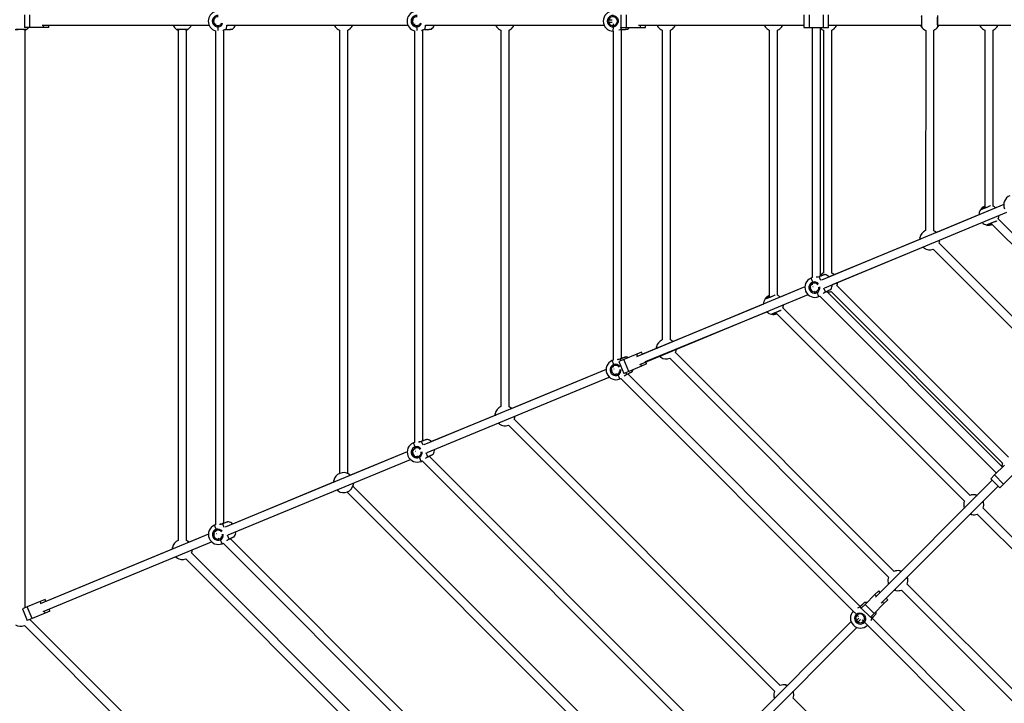
# Model space of a CAD drawing. Units: millimetres. Extents: x 543 to 13361, y 2715 to 13335.
# Drawn here: x 5289 to 7181, y 6714 to 8027 of the extents above; entities that cross this region are included whole.
import ezdxf

# ---------------------------------------------------------------- set-up
doc = ezdxf.new("R2010")
doc.units = ezdxf.units.MM
doc.header["$LTSCALE"] = 300
doc.layers.add('THICK_LINE', color=7, linetype='Continuous', lineweight=25)
doc.styles.add('SLDTEXTSTYLE0', font='TXT', dxfattribs={"width": 0.605})
doc.dimstyles.new('SLDDIMSTYLE0', dxfattribs={"dimtxt": 1200, "dimasz": 1200, "dimexe": 0, "dimexo": 0.0625, "dimgap": 300, "dimtad": 2, "dimdec": 1, "dimrnd": 1e-09, "dimzin": 12, "dimdsep": 46, "dimtxsty": 'SLDTEXTSTYLE0', "dimsah": 1, "dimcen": 0.09, "dimadec": 0, "dimazin": 3, "dimtfac": 1, "dimtofl": 0, "dimtmove": 0, "dimatfit": 3, "dimfxl": 0, "dimfrac": 2, "dimtolj": 1, "dimtzin": 12, "dimarcsym": 0})

# ---------------------------------------------------------------- blocks, each defined once
blk = doc.blocks.new('_D')
at = {"layer": 'THICK_LINE', "color": 7}
for p, q in [((8050.9, 13334.6), (1545.7, 13334.6)), ((2145.7, 2714.6), (2145.7, 13334.6)), ((8050.9, 2714.6), (1545.7, 2714.6))]:
    blk.add_line(p, q, dxfattribs=at)
for points in [[(2145.7, 13334.6), (1961.1, 12134.6), (2330.3, 12134.6)], [(2145.7, 2714.6), (2330.3, 3914.6), (1961.1, 3914.6)]]:
    blk.add_solid(points, dxfattribs=at)
at = {"layer": 'THICK_LINE', "color": 7, "char_height": 1200, "attachment_point": 1, "rotation": 90, "style": 'SLDTEXTSTYLE0'}
for s, insert in [('10620', (593.8, 7025.8)), ('%%c', (598.8, 5265.1))]:
    blk.add_mtext(s, dxfattribs=dict(at, insert=insert))

msp = doc.modelspace()

# ---------------------------------------------------------------- linework, layer by layer
at = {"color": 7, "linetype": 'Continuous', "lineweight": 25}
for p, q in [((5297.86, 8036.87), (5297.86, 8012.37)), ((5308.07, 8012.37), (5308.07, 8036.87)), ((5661.44, 8022.52), (5663.44, 8022.52)), ((5663.44, 8026.72), (5661.5, 8026.72)), ((6043.5, 8022.52), (6045.5, 8022.52)), ((6045.5, 8026.72), (6043.55, 8026.72)), ((6420.55, 8022.52), (6427.55, 8022.52)), ((6427.55, 8026.72), (6420.61, 8026.72)), ((6444.02, 8036.87), (6444.02, 8012.37)), ((6454.23, 8036.87), (6454.23, 8012.37)), ((6795.72, 8036.87), (6795.72, 8012.37)), ((6805.93, 8036.87), (6805.93, 8012.37)), ((6832.71, 8036.87), (6832.71, 8012.37)), ((6842.92, 8012.37), (6842.92, 8036.87)), ((5308.07, 8012.37), (5297.86, 8012.37)), ((5299.1, 6898.97), (5299.1, 8008.56)), ((5334.85, 8012.37), (5308.07, 8012.37)), ((5331.96, 8016.62), (5652.9, 8016.62)), ((5345.06, 8012.37), (5334.85, 8012.37)), ((5345.06, 8012.37), (5345.06, 8016.62)), ((5593.1, 8008.55), (5593.1, 7027.37)), ((5609.1, 7027.37), (5609.1, 8008.56)), ((5665.16, 8019.76), (5665.16, 8017.45)), ((5665.16, 8006.1), (5665.16, 7057.22)), ((5681.16, 7060.37), (5681.16, 8007.28)), ((5686, 8008.43), (5686.01, 8008.41)), ((5686.53, 8016.62), (6034.95, 8016.62)), ((5696.96, 8009.15), (5696.96, 8009.15)), ((5903.1, 8007.11), (5903.1, 7155.78)), ((5919.1, 7155.78), (5919.1, 8007.11)), ((6047.21, 8019.76), (6047.21, 8017.45)), ((6047.21, 8006.1), (6047.21, 7215.47)), ((6063.21, 7218.61), (6063.21, 8007.28)), ((6068.05, 8008.43), (6068.06, 8008.41)), ((6068.58, 8016.62), (6412.01, 8016.62)), ((6079.01, 8009.15), (6079.01, 8009.15)), ((6213.1, 8007.11), (6213.1, 7284.18)), ((6229.1, 7284.19), (6229.1, 8007.11)), ((6426.08, 8016.62), (6429.26, 8016.16)), ((6429.26, 8019.76), (6429.26, 8016.16)), ((6429.26, 8005.37), (6429.26, 7373.71)), ((6444.02, 8012.37), (6454.23, 8012.37)), ((6445.26, 7376.86), (6445.12, 8008.43)), ((6454.23, 8012.37), (6481.01, 8012.37)), ((6456.07, 8009.15), (6456.07, 8009.15)), ((6478.12, 8016.62), (6795.72, 8016.62)), ((6481.01, 8012.37), (6491.22, 8012.37)), ((6491.22, 8012.37), (6491.22, 8016.62)), ((6523.1, 8007.11), (6523.1, 7412.59)), ((6539.1, 7412.59), (6539.1, 8007.11)), ((6729.26, 8007.11), (6729.26, 7494.05)), ((6744.78, 7498.2), (6745.26, 8007.11)), ((6795.72, 8012.37), (6805.93, 8012.37)), ((6805.93, 8012.37), (6832.71, 8012.37)), ((6811.32, 8012.37), (6811.32, 7531.96)), ((6827.32, 7535.11), (6827.32, 8012.37)), ((6832.71, 8012.37), (6842.92, 8012.37)), ((6833.1, 8007.11), (6833.1, 7541)), ((6842.92, 8016.62), (7021.21, 8016.62)), ((6849.1, 7541), (6849.1, 8007.11)), ((7029.75, 8006.9), (7029.26, 7622.24)), ((7045.26, 7622.25), (7045.26, 8007.11)), ((7053.34, 8016.62), (7193.37, 8016.62)), ((7143.1, 8007.11), (7143.1, 7665.48)), ((7159.1, 7669.41), (7159.1, 8007.11)), ((7179.62, 7672.35), (6829.6, 7527.35)), ((7179.62, 7672.35), (7049.05, 7618.27)), ((7179.62, 7672.35), (7164.22, 7665.99)), ((6835.72, 7512.57), (7185.74, 7657.55)), ((7131.87, 7652.59), (7050.36, 7618.82)), ((7407.44, 7406.19), (7169.14, 7645.17)), ((7155.06, 7636.63), (7396.62, 7395.07)), ((7019.59, 7606.08), (6844.22, 7533.42)), ((6850.35, 7518.66), (7025.5, 7591.2)), ((7018.07, 7605.45), (6852.67, 7536.94)), ((7327.44, 7325.88), (7055.31, 7598.01)), ((7044, 7586.7), (7316.12, 7314.57)), ((6811.32, 7531.96), (6809.43, 7531.18)), ((6797.56, 7514.1), (6474.04, 7380.09)), ((6797.56, 7514.1), (6750.38, 7494.57)), ((6797.56, 7514.1), (6750.39, 7494.56)), ((6809.28, 7512.55), (6807.77, 7511.93)), ((6811.32, 7519.8), (6810.68, 7519.52)), ((6811.32, 7519.8), (6810.7, 7519.54)), ((6811.32, 7519.8), (6810.73, 7519.57)), ((6811.32, 7519.8), (6811.32, 7518.21)), ((6813.29, 7514.5), (6812.65, 7514.5)), ((7188.73, 7187.18), (6859.14, 7516.77)), ((6480.17, 7365.3), (6803.68, 7499.3)), ((6809.32, 7508.03), (6810.89, 7508.67)), ((6816.36, 7506.11), (6817.46, 7505.01)), ((6817.46, 7505.01), (6817.46, 7505.01)), ((6824.16, 7495.61), (6826.07, 7496.4)), ((6826.07, 7496.4), (7165.73, 7156.74)), ((7177.05, 7168.05), (6839.61, 7505.49)), ((6847.25, 7509.27), (6847.25, 7509.27)), ((6847.83, 7505.45), (7177.42, 7175.86)), ((6718.04, 7481.17), (6485.46, 7384.82)), ((6718.04, 7481.17), (6542.88, 7408.61)), ((7115.31, 7113.75), (6755.32, 7473.74)), ((6491.35, 7370.6), (6724.16, 7466.37)), ((6741.23, 7465.2), (7103.99, 7102.44)), ((6474.41, 7384.84), (6449.66, 7374.59)), ((6483.84, 7388.74), (6474.41, 7384.84)), ((6485.46, 7384.82), (6483.84, 7388.74)), ((6513.43, 7396.42), (6485.46, 7384.83)), ((6969.03, 6967.78), (6549.14, 7388.36)), ((6429.26, 7373.71), (6427.37, 7372.93)), ((6429.26, 7361.54), (6428.62, 7361.27)), ((6429.26, 7361.54), (6428.66, 7361.31)), ((6429.26, 7361.54), (6429.26, 7359.97)), ((6449.66, 7374.59), (6440.23, 7370.68)), ((6440.23, 7370.68), (6449.61, 7348.04)), ((6459.04, 7351.95), (6449.66, 7374.59)), ((6483.78, 7362.2), (6459.04, 7351.95)), ((6493.21, 7366.11), (6483.78, 7362.2)), ((6493.21, 7366.11), (6491.35, 7370.6)), ((6537.83, 7377.04), (6958.21, 6956.66)), ((6415.5, 7355.84), (6065.48, 7210.86)), ((6071.6, 7196.08), (6421.62, 7341.05)), ((6415.5, 7355.84), (6232.88, 7280.21)), ((6427.22, 7354.31), (6425.71, 7353.68)), ((6427.26, 7349.78), (6428.83, 7350.43)), ((6431.2, 7356.24), (6430.62, 7356.24)), ((6434.3, 7347.86), (6435.4, 7346.76)), ((6435.4, 7346.76), (6435.4, 7346.76)), ((6459.04, 7351.95), (6449.61, 7348.04)), ((6903.99, 6900.6), (6457.55, 7347.24)), ((6465.19, 7351.02), (6465.19, 7351.02)), ((6442.11, 7337.36), (6444.01, 7338.15)), ((6444.01, 7338.15), (6890.63, 6891.54)), ((6203.43, 7268.01), (6080.11, 7216.93)), ((6227.83, 7248.64), (6739.01, 6737.46)), ((6749.83, 6748.58), (6239.15, 7259.95)), ((6047.21, 7215.47), (6045.31, 7214.68)), ((6033.44, 7197.59), (5683.42, 7052.61)), ((6033.44, 7197.59), (5924.2, 7152.35)), ((6045.17, 7196.06), (6043.65, 7195.43)), ((6045.21, 7191.53), (6046.77, 7192.18)), ((6047.21, 7203.29), (6046.56, 7203.02)), ((6047.21, 7203.29), (6046.59, 7203.05)), ((6047.21, 7203.29), (6047.21, 7201.72)), ((6049.12, 7197.98), (6048.6, 7197.98)), ((6052.25, 7189.62), (6053.35, 7188.51)), ((6083.13, 7192.77), (6083.13, 7192.77)), ((5689.55, 7037.83), (6039.57, 7182.81)), ((6053.35, 7188.51), (6053.35, 7188.51)), ((6060.05, 7179.11), (6061.96, 7179.9)), ((6061.96, 7179.9), (6620.99, 6620.87)), ((6633.14, 6631.35), (6075.5, 7188.99)), ((7161.92, 7152.93), (7180.86, 7171.87)), ((7154.7, 7145.71), (7161.92, 7152.93)), ((7161.92, 7152.93), (7179.24, 7135.6)), ((7179.24, 7135.6), (7198.18, 7154.54)), ((5891.91, 7138.97), (5698.05, 7058.68)), ((7157.71, 7142.7), (6933.13, 6918.13)), ((7154.7, 7145.71), (7172.03, 7128.39)), ((7172.03, 7128.39), (7179.24, 7135.6)), ((5917.83, 7120.23), (6519.81, 6518.25)), ((6531.12, 6529.57), (5929.15, 7131.54)), ((6944.44, 6906.81), (7169.02, 7131.39)), ((7128.75, 7077.68), (7491.54, 6714.89)), ((7500.08, 6728.98), (7140.07, 7088.99)), ((5665.16, 7057.22), (5663.26, 7056.43)), ((5651.39, 7039.34), (5327.87, 6905.34)), ((5651.39, 7039.34), (5612.88, 7023.39)), ((5665.16, 7045.04), (5664.51, 7044.78)), ((5665.16, 7045.04), (5664.52, 7044.79)), ((5665.16, 7045.04), (5665.16, 7043.48)), ((5667.02, 7039.73), (5666.58, 7039.73)), ((5334, 6890.56), (5657.51, 7024.56)), ((5663.11, 7037.81), (5661.59, 7037.18)), ((5663.15, 7033.28), (5664.72, 7033.93)), ((5670.19, 7031.37), (5671.29, 7030.27)), ((5671.29, 7030.27), (5671.29, 7030.27)), ((5677.99, 7020.86), (5679.9, 7021.66)), ((5679.9, 7021.66), (6350.84, 6350.72)), ((6362.99, 6361.19), (5693.44, 7030.75)), ((5701.07, 7034.52), (5701.07, 7034.52)), ((5583.43, 7011.2), (5339.29, 6910.07)), ((6312.94, 6309.35), (5619.15, 7003.14)), ((5607.83, 6991.82), (6301.63, 6298.03)), ((6932.17, 6923.18), (6939.39, 6930.4)), ((6942.4, 6927.39), (6939.39, 6930.4)), ((6982.98, 6931.9), (7403.37, 6511.51)), ((7414.68, 6522.82), (6994.29, 6943.21)), ((5328.23, 6910.09), (5303.49, 6899.84)), ((5337.67, 6914), (5328.23, 6910.09)), ((5339.29, 6910.07), (5337.67, 6914)), ((6913.23, 6904.24), (6932.17, 6923.18)), ((6930.56, 6886.92), (6949.5, 6905.86)), ((6949.5, 6905.86), (6956.71, 6913.07)), ((6956.71, 6913.07), (6953.71, 6916.08)), ((5303.49, 6899.84), (5294.06, 6895.94)), ((5294.06, 6895.94), (5303.44, 6873.3)), ((5312.87, 6877.21), (5303.49, 6899.84)), ((5337.61, 6887.46), (5312.87, 6877.21)), ((5347.04, 6891.36), (5337.61, 6887.46)), ((5347.04, 6891.36), (5345.42, 6895.29)), ((6906.01, 6897.02), (6913.23, 6904.24)), ((6906.01, 6897.02), (6923.34, 6879.7)), ((6913.23, 6904.24), (6930.56, 6886.92)), ((6923.34, 6879.7), (6930.56, 6886.92)), ((5312.87, 6877.21), (5303.44, 6873.3)), ((6093.73, 6090.15), (5309.15, 6874.73)), ((6886.38, 6871.38), (6643.54, 6628.54)), ((6898.25, 6883.91), (6896.42, 6881.42)), ((6901.54, 6878.2), (6896.64, 6873.29)), ((6898.25, 6883.91), (6900.81, 6881.36)), ((6899.57, 6870.28), (6904.51, 6875.23)), ((6907.65, 6870.02), (6910.22, 6871.94)), ((6907.68, 6874.49), (6910.22, 6871.94)), ((7373.59, 6431.2), (6926.9, 6877.68)), ((6934.13, 6885.94), (6934.13, 6885.94)), ((5298.33, 6863.61), (6082.43, 6078.82)), ((6654.86, 6617.23), (6897.69, 6860.07)), ((6917.85, 6864.32), (7364.5, 6417.67)), ((7286.27, 6212.82), (6775.09, 6724.01))]:
    msp.add_line(p, q, dxfattribs=at)
at = {"color": 8, "linetype": 'Continuous', "lineweight": 25}
for p, q in [((5334.85, 8012.37), (5334.85, 8016.62)), ((5670.4, 8006.9), (5670.4, 8013.81)), ((5685.9, 8008.68), (5686.53, 8016.62)), ((6052.46, 8006.9), (6052.46, 8013.81)), ((6067.96, 8008.68), (6068.58, 8016.62)), ((6429.26, 8005.37), (6429.51, 8013.81)), ((6445.01, 8008.68), (6444.02, 8012.37)), ((6481.01, 8016.62), (6481.01, 8012.37)), ((6812.66, 7523.38), (6809.43, 7531.18)), ((6828.1, 7526.61), (6825.02, 7534.05)), ((6837.21, 7504.6), (6834.13, 7512.04)), ((6824.16, 7495.61), (6820.93, 7503.41)), ((6476.03, 7380.91), (6474.41, 7384.84)), ((6430.6, 7365.13), (6427.37, 7372.93)), ((6444.37, 7372.39), (6442.96, 7375.8)), ((6483.78, 7362.2), (6482.16, 7366.13)), ((6442.11, 7337.36), (6438.88, 7345.16)), ((6455.16, 7346.35), (6453.75, 7349.76)), ((6048.54, 7206.89), (6045.31, 7214.68)), ((6063.99, 7210.11), (6060.9, 7217.55)), ((6073.1, 7188.1), (6070.02, 7195.55)), ((6060.05, 7179.11), (6056.82, 7186.91)), ((5681.93, 7051.86), (5678.85, 7059.31)), ((5666.49, 7048.64), (5663.26, 7056.43)), ((5677.99, 7020.86), (5674.76, 7028.66)), ((5691.04, 7029.86), (5687.96, 7037.3)), ((5329.86, 6906.16), (5328.23, 6910.09)), ((6932.17, 6923.18), (6935.18, 6920.17)), ((6946.49, 6908.86), (6949.5, 6905.86)), ((5337.61, 6887.46), (5335.98, 6891.38)), ((6896.77, 6885.75), (6890.63, 6891.54)), ((6906.01, 6897.02), (6904.11, 6900.33)), ((6917.85, 6864.32), (6912.06, 6870.46)), ((6926.65, 6877.79), (6923.34, 6879.7))]:
    msp.add_line(p, q, dxfattribs=at)
at = {"color": 7, "linetype": 'Continuous', "lineweight": 25, "flags": 128}
for points in [[(6429.51, 8035.43), (6432.55, 8034.64), (6435.14, 8032.94), (6437.33, 8030.16), (6438.09, 8028.45), (6438.57, 8026.55), (6438.63, 8023.09), (6437.81, 8020.07), (6436.16, 8017.37), (6433.56, 8015.13), (6430.91, 8014.04), (6430.17, 8013.89), (6429.51, 8013.81)], [(7021.24, 8033.92), (7021.28, 8034.02), (7021.31, 8033.85), (7021.37, 8033.41), (7021.44, 8032.65), (7021.51, 8031.59), (7021.57, 8030.28), (7021.62, 8028.77), (7021.65, 8027.12), (7021.66, 8025.4), (7021.66, 8023.64), (7021.64, 8021.91), (7021.61, 8020.27), (7021.56, 8018.78), (7021.5, 8017.47), (7021.42, 8016.41), (7021.35, 8015.64), (7021.29, 8015.28), (7021.28, 8015.21)], [(7021.34, 8035.43), (7021.53, 8035.1), (7021.71, 8033.59), (7021.86, 8031.06), (7021.95, 8027.81), (7021.97, 8024.2), (7021.93, 8020.64), (7021.83, 8017.53), (7021.67, 8015.22), (7021.49, 8013.96), (7021.34, 8013.81)], [(7053.19, 8013.81), (7053, 8014.14), (7052.82, 8015.65), (7052.67, 8018.18), (7052.58, 8021.44), (7052.56, 8025.04), (7052.6, 8028.6), (7052.7, 8031.71), (7052.85, 8034.03), (7053.04, 8035.28), (7053.19, 8035.43)], [(7053.25, 8015.22), (7053.25, 8015.22), (7053.22, 8015.4), (7053.16, 8015.83), (7053.09, 8016.59), (7053.02, 8017.66), (7052.96, 8018.96), (7052.91, 8020.47), (7052.88, 8022.12), (7052.87, 8023.85), (7052.87, 8025.6), (7052.88, 8027.33), (7052.92, 8028.97), (7052.97, 8030.47), (7053.03, 8031.77), (7053.11, 8032.83), (7053.18, 8033.6), (7053.24, 8033.96), (7053.25, 8034.03)], [(5280.29, 8008.69), (5280.62, 8008.89), (5282.14, 8009.07), (5284.66, 8009.21), (5287.92, 8009.3), (5291.53, 8009.33), (5295.09, 8009.29), (5298.2, 8009.18), (5300.51, 8009.03), (5301.77, 8008.85), (5301.92, 8008.69)], [(5281.71, 8008.64), (5281.71, 8008.64), (5281.88, 8008.67), (5282.31, 8008.73), (5283.07, 8008.79), (5284.14, 8008.86), (5285.45, 8008.92), (5286.95, 8008.97), (5288.6, 8009), (5290.33, 8009.02), (5292.09, 8009.02), (5293.81, 8009), (5295.45, 8008.97), (5296.95, 8008.92), (5298.25, 8008.85), (5299.31, 8008.78), (5300.08, 8008.7), (5300.44, 8008.65), (5300.51, 8008.64)], [(5590.29, 8008.69), (5590.62, 8008.89), (5592.14, 8009.07), (5594.66, 8009.21), (5597.92, 8009.3), (5601.53, 8009.33), (5605.09, 8009.29), (5608.2, 8009.18), (5610.51, 8009.03), (5611.77, 8008.85), (5611.92, 8008.69)], [(5591.71, 8008.64), (5591.71, 8008.64), (5591.88, 8008.67), (5592.31, 8008.73), (5593.07, 8008.79), (5594.14, 8008.86), (5595.45, 8008.92), (5596.95, 8008.97), (5598.6, 8009), (5600.33, 8009.02), (5602.09, 8009.02), (5603.81, 8009), (5605.45, 8008.97), (5606.95, 8008.92), (5608.25, 8008.85), (5609.31, 8008.78), (5610.08, 8008.7), (5610.44, 8008.65), (5610.51, 8008.64)], [(5686.01, 8008.43), (5687.09, 8008.5), (5688.86, 8008.61), (5690.57, 8008.73), (5692.16, 8008.83), (5693.58, 8008.93), (5694.8, 8009.01), (5695.77, 8009.07), (5696.47, 8009.12), (5696.86, 8009.15), (5696.96, 8009.15)], [(5927.09, 8015.22), (5927.09, 8015.22), (5927.06, 8015.4), (5927, 8015.83), (5926.93, 8016.59), (5926.93, 8016.62)], [(6068.06, 8008.43), (6069.15, 8008.5), (6070.91, 8008.61), (6072.62, 8008.73), (6074.21, 8008.83), (6075.64, 8008.93), (6076.85, 8009.01), (6077.83, 8009.07), (6078.52, 8009.12), (6078.92, 8009.15), (6079.01, 8009.15)], [(6237.09, 8015.22), (6237.09, 8015.22), (6237.06, 8015.4), (6237, 8015.83), (6236.93, 8016.59), (6236.93, 8016.62)], [(6445.12, 8008.43), (6446.2, 8008.5), (6447.97, 8008.61), (6449.68, 8008.73), (6451.27, 8008.83), (6452.69, 8008.93), (6453.91, 8009.01), (6454.88, 8009.07), (6455.58, 8009.12), (6455.97, 8009.15), (6456.07, 8009.15)], [(6547.09, 8015.22), (6547.09, 8015.22), (6547.06, 8015.4), (6547, 8015.83), (6546.93, 8016.59), (6546.93, 8016.62)], [(6753.25, 8015.22), (6753.25, 8015.22), (6753.22, 8015.4), (6753.16, 8015.83), (6753.09, 8016.59), (6753.09, 8016.62)], [(6857.09, 8015.22), (6857.09, 8015.22), (6857.06, 8015.4), (6857, 8015.83), (6856.93, 8016.59), (6856.93, 8016.62)], [(7167.09, 8015.22), (7167.09, 8015.22), (7167.06, 8015.4), (7167, 8015.83), (7166.93, 8016.59), (7166.93, 8016.62)], [(7148.54, 7633.53), (7148.54, 7633.53), (7148.69, 7633.63), (7149.07, 7633.85), (7149.74, 7634.2), (7150.7, 7634.67), (7151.89, 7635.23), (7153.26, 7635.85), (7154.77, 7636.51), (7156.36, 7637.19), (7157.98, 7637.86), (7159.58, 7638.5), (7161.11, 7639.1), (7162.52, 7639.62), (7163.75, 7640.06), (7164.75, 7640.4), (7165.49, 7640.63), (7165.85, 7640.71), (7165.92, 7640.73)], [(7018.91, 7607.3), (7018.91, 7607.3), (7019.01, 7607.15), (7019.23, 7606.77), (7019.58, 7606.1), (7019.59, 7606.08)], [(7047.85, 7620.82), (7045.52, 7622.13), (7045.26, 7622.25)], [(7055.64, 7602.17), (7055.64, 7602.17), (7055.54, 7602.31), (7055.32, 7602.7), (7054.97, 7603.37), (7054.95, 7603.41)], [(7055.31, 7598.01), (7055.4, 7598.26), (7056.13, 7600.84)], [(6835.41, 7537.84), (6835.37, 7537.83), (6835.06, 7537.73), (6834.47, 7537.53), (6833.61, 7537.24), (6832.51, 7536.87), (6831.2, 7536.42), (6829.72, 7535.92), (6828.13, 7535.38), (6826.46, 7534.82), (6825.01, 7534.32)], [(6851.68, 7539.57), (6849.35, 7540.88), (6849.1, 7541)], [(6859.47, 7520.92), (6859.47, 7520.92), (6859.37, 7521.07), (6859.15, 7521.45), (6858.8, 7522.12), (6858.79, 7522.15)], [(6859.14, 7516.77), (6859.24, 7517.02), (6859.96, 7519.6)], [(6837.41, 7504.4), (6838.38, 7504.89), (6839.97, 7505.67), (6841.51, 7506.43), (6842.93, 7507.13), (6844.22, 7507.77), (6845.31, 7508.31), (6846.18, 7508.74), (6846.81, 7509.05), (6847.16, 7509.22), (6847.25, 7509.27)], [(6734.71, 7462.11), (6734.71, 7462.1), (6734.86, 7462.2), (6735.24, 7462.42), (6735.91, 7462.77), (6736.87, 7463.24), (6738.06, 7463.8), (6739.43, 7464.42), (6740.94, 7465.08), (6742.53, 7465.76), (6744.16, 7466.43), (6745.76, 7467.07), (6747.29, 7467.67), (6748.69, 7468.19), (6749.92, 7468.64), (6750.93, 7468.97), (6751.66, 7469.2), (6752.02, 7469.29), (6752.09, 7469.3)], [(6512.75, 7397.65), (6512.74, 7397.65), (6512.84, 7397.5), (6513.06, 7397.12), (6513.41, 7396.45), (6513.43, 7396.42)], [(6541.68, 7411.17), (6539.35, 7412.48), (6539.1, 7412.59)], [(6453.35, 7379.6), (6453.31, 7379.58), (6453.01, 7379.48), (6452.42, 7379.28), (6451.56, 7378.99), (6450.45, 7378.62), (6449.14, 7378.18), (6447.66, 7377.68), (6446.07, 7377.14), (6444.4, 7376.57), (6442.95, 7376.08)], [(6549.47, 7392.52), (6549.47, 7392.52), (6549.37, 7392.66), (6549.16, 7393.04), (6548.8, 7393.72), (6548.79, 7393.75)], [(6549.14, 7388.36), (6549.24, 7388.61), (6549.96, 7391.19)], [(6455.35, 7346.16), (6456.33, 7346.64), (6457.91, 7347.42), (6459.45, 7348.18), (6460.88, 7348.88), (6462.16, 7349.52), (6463.25, 7350.06), (6464.12, 7350.49), (6464.75, 7350.8), (6465.1, 7350.98), (6465.19, 7351.02)], [(6231.68, 7282.76), (6229.35, 7284.07), (6229.1, 7284.19)], [(6202.75, 7269.24), (6202.74, 7269.24), (6202.84, 7269.09), (6203.06, 7268.71), (6203.41, 7268.04), (6203.43, 7268.01)], [(6239.47, 7264.11), (6239.47, 7264.11), (6239.38, 7264.26), (6239.16, 7264.64), (6238.8, 7265.31), (6238.79, 7265.34)], [(6239.15, 7259.95), (6239.24, 7260.2), (6239.96, 7262.78)], [(6071.29, 7221.35), (6071.25, 7221.33), (6070.95, 7221.23), (6070.36, 7221.03), (6069.5, 7220.74), (6068.39, 7220.37), (6067.09, 7219.93), (6065.61, 7219.43), (6064.01, 7218.89), (6062.34, 7218.32), (6060.9, 7217.83)], [(6073.29, 7187.91), (6074.27, 7188.39), (6075.86, 7189.17), (6077.39, 7189.93), (6078.82, 7190.63), (6080.1, 7191.27), (6081.2, 7191.81), (6082.07, 7192.24), (6082.69, 7192.55), (6083.05, 7192.73), (6083.13, 7192.77)], [(5892.75, 7140.83), (5892.75, 7140.84), (5892.84, 7140.69), (5893.06, 7140.31), (5893.41, 7139.63), (5893.43, 7139.6)], [(5929.47, 7135.7), (5929.47, 7135.7), (5929.38, 7135.85), (5929.16, 7136.23), (5928.8, 7136.9), (5928.79, 7136.93)], [(7139.98, 7100.37), (7139.98, 7100.37), (7139.83, 7100.47), (7139.48, 7100.74), (7138.9, 7101.23), (7138.88, 7101.25)], [(7104.08, 7091.06), (7104.08, 7091.06), (7104.23, 7090.96), (7104.58, 7090.69), (7105.16, 7090.2), (7105.18, 7090.18)], [(5689.24, 7063.1), (5689.19, 7063.09), (5688.89, 7062.98), (5688.3, 7062.78), (5687.44, 7062.49), (5686.34, 7062.12), (5685.03, 7061.68), (5683.55, 7061.18), (5681.96, 7060.64), (5680.29, 7060.07), (5678.84, 7059.58)], [(5611.69, 7025.95), (5609.35, 7027.26), (5609.1, 7027.37)], [(5691.23, 7029.66), (5692.21, 7030.14), (5693.8, 7030.92), (5695.33, 7031.68), (5696.76, 7032.39), (5698.05, 7033.02), (5699.14, 7033.56), (5700.01, 7033.99), (5700.63, 7034.3), (5700.99, 7034.48), (5701.07, 7034.52)], [(5582.75, 7012.43), (5582.75, 7012.43), (5582.84, 7012.28), (5583.06, 7011.9), (5583.41, 7011.23), (5583.43, 7011.2)], [(5619.47, 7007.3), (5619.47, 7007.29), (5619.38, 7007.44), (5619.16, 7007.82), (5618.8, 7008.5), (5618.79, 7008.53)], [(5619.15, 7003.14), (5619.24, 7003.39), (5619.96, 7005.97)], [(6958.31, 6945.28), (6958.3, 6945.28), (6958.45, 6945.18), (6958.8, 6944.91), (6959.38, 6944.43), (6959.41, 6944.4)], [(6994.2, 6954.59), (6994.2, 6954.59), (6994.06, 6954.69), (6993.71, 6954.96), (6993.12, 6955.45), (6993.1, 6955.47)], [(6912.26, 6907.81), (6912.22, 6907.79), (6911.98, 6907.58), (6911.51, 6907.17), (6910.83, 6906.57), (6909.95, 6905.8), (6908.91, 6904.89), (6907.74, 6903.86), (6906.47, 6902.76), (6905.15, 6901.59), (6904, 6900.58)], [(5300.14, 6898.45), (5299.35, 6898.85), (5299.1, 6898.97)], [(6896.77, 6885.75), (6899.48, 6887.34), (6902.52, 6887.97), (6906.02, 6887.55), (6907.77, 6886.87), (6909.45, 6885.87), (6911.95, 6883.47), (6913.5, 6880.75), (6914.25, 6877.68), (6913.99, 6874.25), (6912.89, 6871.61), (6912.47, 6870.98), (6912.06, 6870.46)], [(5309.15, 6874.73), (5309.24, 6874.98), (5309.52, 6875.82)], [(6926.9, 6877.68), (6927.62, 6878.5), (6928.79, 6879.83), (6929.91, 6881.12), (6930.96, 6882.32), (6931.91, 6883.4), (6932.71, 6884.31), (6933.35, 6885.05), (6933.81, 6885.57), (6934.07, 6885.87), (6934.13, 6885.94)], [(6774.99, 6735.39), (6775, 6735.39), (6774.85, 6735.49), (6774.5, 6735.76), (6773.92, 6736.24), (6773.9, 6736.27)], [(6739.1, 6726.08), (6739.1, 6726.08), (6739.25, 6725.98), (6739.6, 6725.71), (6740.18, 6725.22), (6740.2, 6725.2)]]:
    msp.add_lwpolyline(points, dxfattribs=at)
at = {"color": 8, "linetype": 'Continuous', "lineweight": 25, "flags": 128}
for points in [[(5685.9, 8008.68), (5689.54, 8008.92), (5692.89, 8009.14), (5695.56, 8009.32), (5697.25, 8009.43), (5697.75, 8009.45)], [(5685.9, 8008.68), (5685.95, 8008.51), (5685.99, 8008.43), (5686.01, 8008.43)], [(6067.96, 8008.68), (6071.6, 8008.92), (6074.94, 8009.14), (6077.61, 8009.32), (6079.3, 8009.43), (6079.81, 8009.45)], [(6067.96, 8008.68), (6068, 8008.51), (6068.05, 8008.43), (6068.06, 8008.43)], [(6445.01, 8008.68), (6448.65, 8008.92), (6452, 8009.14), (6454.67, 8009.32), (6456.36, 8009.43), (6456.86, 8009.45)], [(6445.01, 8008.68), (6445.06, 8008.51), (6445.1, 8008.43), (6445.12, 8008.43)], [(7154.45, 7670.26), (7153.44, 7669.7), (7151.16, 7668.59), (7148.19, 7667.27), (7144.86, 7665.86), (7141.56, 7664.54), (7138.65, 7663.44), (7136.45, 7662.7), (7135.22, 7662.39), (7135.02, 7662.47)], [(7147.21, 7633.04), (7147.44, 7633.35), (7148.77, 7634.1), (7151.05, 7635.2), (7154.02, 7636.53), (7157.35, 7637.93), (7160.65, 7639.25), (7163.56, 7640.35), (7165.76, 7641.09), (7165.92, 7640.73)], [(6825.01, 7534.32), (6825, 7534.32), (6824.99, 7534.23), (6825.02, 7534.05)], [(6836.26, 7537.88), (6836.29, 7537.87), (6835.63, 7537.65), (6833.89, 7537.06), (6831.27, 7536.17), (6828.04, 7535.08), (6825.02, 7534.05)], [(6740.63, 7498.84), (6739.61, 7498.27), (6737.33, 7497.17), (6734.36, 7495.84), (6731.04, 7494.43), (6727.73, 7493.11), (6724.82, 7492.01), (6722.62, 7491.27), (6721.39, 7490.96), (6721.19, 7491.04)], [(6837.21, 7504.6), (6840.49, 7506.21), (6843.49, 7507.7), (6845.89, 7508.88), (6847.41, 7509.64), (6847.87, 7509.84)], [(6837.21, 7504.6), (6837.33, 7504.45), (6837.39, 7504.4), (6837.41, 7504.4)], [(6733.38, 7461.61), (6733.61, 7461.92), (6734.95, 7462.67), (6737.23, 7463.77), (6740.2, 7465.1), (6743.52, 7466.5), (6746.82, 7467.82), (6749.74, 7468.92), (6751.93, 7469.66), (6752.09, 7469.3)], [(6454.2, 7379.63), (6454.23, 7379.62), (6453.57, 7379.4), (6451.83, 7378.81), (6449.21, 7377.92), (6445.99, 7376.83), (6442.96, 7375.8)], [(6442.95, 7376.08), (6442.94, 7376.07), (6442.93, 7375.98), (6442.96, 7375.8)], [(6455.16, 7346.35), (6458.43, 7347.96), (6461.43, 7349.45), (6463.83, 7350.64), (6465.35, 7351.39), (6465.81, 7351.6)], [(6455.16, 7346.35), (6455.27, 7346.21), (6455.34, 7346.15), (6455.35, 7346.16)], [(6060.9, 7217.83), (6060.89, 7217.82), (6060.88, 7217.74), (6060.9, 7217.55)], [(6072.14, 7221.38), (6072.17, 7221.37), (6071.52, 7221.15), (6069.78, 7220.56), (6067.15, 7219.68), (6063.93, 7218.58), (6060.9, 7217.55)], [(6073.1, 7188.1), (6076.37, 7189.72), (6079.38, 7191.2), (6081.77, 7192.39), (6083.29, 7193.14), (6083.75, 7193.35)], [(6073.1, 7188.1), (6073.21, 7187.96), (6073.28, 7187.9), (6073.29, 7187.91)], [(5678.84, 7059.58), (5678.83, 7059.57), (5678.82, 7059.49), (5678.85, 7059.31)], [(5690.09, 7063.13), (5690.12, 7063.12), (5689.46, 7062.9), (5687.72, 7062.31), (5685.09, 7061.43), (5681.87, 7060.33), (5678.85, 7059.31)], [(5691.04, 7029.86), (5694.31, 7031.47), (5697.32, 7032.95), (5699.72, 7034.14), (5701.24, 7034.89), (5701.7, 7035.1)], [(5691.04, 7029.86), (5691.15, 7029.71), (5691.22, 7029.66), (5691.23, 7029.66)], [(6913.03, 6908.17), (6913.06, 6908.17), (6912.54, 6907.72), (6911.16, 6906.51), (6909.07, 6904.68), (6906.51, 6902.44), (6904.11, 6900.33)], [(6904, 6900.58), (6903.99, 6900.57), (6904.02, 6900.49), (6904.11, 6900.33)], [(6926.65, 6877.79), (6929.05, 6880.53), (6931.26, 6883.05), (6933.02, 6885.07), (6934.14, 6886.35), (6934.48, 6886.71)], [(6926.65, 6877.79), (6926.81, 6877.7), (6926.89, 6877.68), (6926.9, 6877.68)]]:
    msp.add_lwpolyline(points, dxfattribs=at)
at = {"color": 7, "linetype": 'Continuous', "lineweight": 25}
for centre, radius, start, end in [((5670.4, 8024.62), 19.25, 105.8185, 254.1815), ((6052.46, 8024.62), 19.25, 105.8185, 254.1815), ((6429.51, 8024.62), 19.25, 90.74412, 269.25588), ((5669.56, 8024.62), 10.85, 85.50706, 274.49294), ((5669.62, 8024.62), 8.5, 85.50706, 274.49294), ((6051.61, 8024.62), 10.85, 85.50706, 274.49294), ((6051.68, 8024.62), 8.5, 85.50706, 274.49294), ((6428.67, 8024.62), 10.85, 85.50706, 274.49294), ((6428.73, 8024.62), 8.5, 85.50706, 274.49294), ((6428.73, 8024.62), 8.5, 274.49294, 85.50706), ((5293.84, 8019.96), 13.86, 292.30238, 305.61841), ((5291.1, 8024.62), 19.25, 304.16991, 320.4788), ((5601.1, 8024.62), 19.25, 204.55613, 235.83009), ((5599.52, 8022.18), 16.34, 235.61676, 246.88241), ((5603.84, 8019.96), 13.86, 292.30238, 305.61841), ((5601.1, 8024.62), 19.25, 304.16991, 335.44387), ((5682.5, 8015.59), 12.23, 177.38544, 188.36925), ((5669.62, 8024.61), 8.49, 274.4776, 335.1216), ((5687.25, 7991.65), 16.82, 94.27242, 118.97809), ((5696.85, 8010.65), 1.5, 273.89091, 306.82375), ((5685.91, 8024.62), 19.25, 307.98959, 335.44169), ((5906.44, 8021.88), 13.86, 202.30238, 215.61841), ((5884.83, 8017.09), 10.46, 349.6428, 357.41705), ((5911.1, 8024.62), 19.25, 214.16991, 245.44387), ((5911.1, 8024.62), 19.25, 294.55613, 325.83009), ((5913.55, 8023.04), 16.34, 325.61676, 336.88241), ((6064.56, 8015.59), 12.23, 177.38544, 188.36925), ((6051.68, 8024.61), 8.49, 274.4776, 335.1216), ((6069.31, 7991.65), 16.82, 94.27242, 118.97809), ((6078.91, 8010.65), 1.5, 273.89091, 306.82375), ((6067.96, 8024.62), 19.25, 307.98959, 335.44169), ((6216.44, 8021.88), 13.86, 202.30238, 215.61841), ((6194.83, 8017.09), 10.46, 349.6428, 357.41705), ((6221.1, 8024.62), 19.25, 214.16991, 245.44387), ((6221.1, 8024.62), 19.25, 294.55613, 325.83009), ((6223.55, 8023.04), 16.34, 325.61676, 336.88241), ((6441.61, 8015.59), 12.23, 177.38544, 188.36925), ((6445.91, 7994.2), 14.25, 93.18983, 114.58374), ((6455.96, 8010.65), 1.5, 273.89091, 306.82375), ((6445.02, 8024.62), 19.25, 307.98698, 320.47414), ((6526.44, 8021.88), 13.86, 202.30238, 215.61841), ((6504.83, 8017.09), 10.46, 349.6428, 357.41705), ((6531.1, 8024.62), 19.25, 214.16991, 245.44387), ((6531.1, 8024.62), 19.25, 294.55613, 325.83009), ((6533.55, 8023.04), 16.34, 325.61676, 336.88241), ((6732.6, 8021.88), 13.86, 202.30238, 215.61841), ((6710.99, 8017.09), 10.46, 349.6428, 357.41705), ((6737.26, 8024.62), 19.25, 214.16991, 245.44387), ((6737.26, 8024.62), 19.25, 294.55613, 325.83009), ((6739.71, 8023.04), 16.34, 325.61676, 336.88241), ((6841.1, 8024.62), 19.25, 224.26449, 245.44387), ((6841.1, 8024.62), 19.25, 294.55613, 325.83009), ((6843.55, 8023.04), 16.34, 325.61676, 336.88241), ((7032.6, 8021.88), 13.86, 202.30238, 215.61841), ((7037.26, 8024.62), 19.25, 214.16991, 247.03248), ((7037.26, 8024.62), 19.25, 294.55613, 325.83009), ((7039.71, 8023.04), 16.34, 325.61676, 336.88241), ((7146.44, 8021.88), 13.86, 202.30238, 215.61841), ((7124.83, 8017.09), 10.46, 349.6428, 357.41705), ((7151.1, 8024.62), 19.25, 214.16991, 245.44387), ((7151.1, 8024.62), 19.25, 294.55613, 325.83009), ((7153.55, 8023.04), 16.34, 325.61676, 336.88241), ((7198.85, 7671.64), 19.25, 112.49935, 202.49935), ((7151.11, 7651.9), 19.25, 146.67007, 177.94403), ((7149.97, 7653.04), 17.67, 112.84959, 147.74227), ((7105.07, 7763.52), 105.2, 287.26774, 297.24884), ((7151.11, 7651.9), 19.25, 47.05628, 65.45042), ((7151.11, 7651.9), 19.25, 339.55613, 357.94403), ((7151.11, 7651.9), 19.25, 227.05628, 258.33024), ((7151.05, 7651.32), 18.67, 258.1368, 291.14379), ((7034.37, 7605.27), 16.3, 168.1138, 179.36436), ((7037.28, 7604.73), 19.25, 114.59093, 168.33081), ((7040.53, 7609.05), 13.86, 44.85537, 58.12293), ((7058.61, 7621.73), 10.4, 192.1322, 199.88989), ((7034.02, 7600.42), 13.86, 224.74973, 238.11506), ((7015.83, 7587.71), 10.52, 12.15506, 19.94597), ((7037.28, 7604.73), 19.25, 236.67064, 290.44387), ((7040.1, 7604.21), 16.38, 348.12105, 359.40117), ((6816.8, 7513.39), 19.25, 112.49935, 292.49935), ((6820.32, 7547.89), 14.35, 269.80895, 289.06408), ((6841.11, 7523.49), 19.25, 114.56492, 135.74697), ((6835.89, 7536.42), 1.5, 75.64715, 108.60916), ((6831.12, 7519.33), 19.25, 47.09248, 74.50746), ((6844.36, 7527.81), 13.86, 44.80254, 58.11856), ((6862.5, 7540.5), 10.46, 192.14295, 199.9172), ((6816.01, 7513.07), 10.85, 108.00641, 296.99229), ((6816.07, 7513.09), 8.5, 108.00641, 296.99229), ((6824.52, 7526.37), 12.23, 194.13009, 205.11391), ((6816.1, 7513.52), 8.1, 36.61603, 109.13107), ((6816.44, 7512.81), 8.08, 295.60989, 7.6922), ((6831.12, 7519.33), 19.25, 330.48894, 358.01848), ((6843.97, 7522.96), 16.34, 348.11692, 359.38256), ((6736.13, 7481.62), 17.67, 112.88538, 147.748), ((6691.25, 7592.08), 105.18, 287.26788, 297.25094), ((6737.28, 7480.47), 19.25, 47.10274, 67.07703), ((6831.43, 7509.68), 12.23, 199.88479, 210.8686), ((6843.21, 7492.15), 13.56, 115.35283, 135.72343), ((6841.11, 7523.49), 19.25, 269.26449, 290.44387), ((6846.58, 7510.61), 1.5, 296.39026, 329.3231), ((6737.28, 7480.47), 19.25, 146.67064, 177.89757), ((6737.28, 7480.47), 19.25, 339.55613, 357.99047), ((6737.28, 7480.47), 19.25, 227.057, 258.33081), ((6737.22, 7479.89), 18.67, 258.13739, 291.1437), ((6528.24, 7395.61), 16.34, 168.11692, 179.38256), ((6531.11, 7395.08), 19.25, 114.56717, 168.33024), ((6534.36, 7399.4), 13.86, 44.80254, 58.11856), ((6552.5, 7412.09), 10.46, 192.14295, 199.9172), ((6453.83, 7378.17), 1.5, 75.64852, 108.61053), ((6449.06, 7361.08), 19.25, 62.02338, 74.51133), ((6527.85, 7390.77), 13.86, 224.80254, 238.11856), ((6509.72, 7378.07), 10.46, 12.14295, 19.9172), ((6531.11, 7395.08), 19.25, 236.67007, 290.44387), ((6533.97, 7394.55), 16.34, 348.11692, 359.38256), ((6434.74, 7355.15), 19.25, 112.50073, 292.50073), ((6433.95, 7354.82), 10.85, 108.00778, 296.99367), ((6434.01, 7354.85), 8.5, 108.00778, 296.99367), ((6442.46, 7368.12), 12.23, 194.13147, 205.11528), ((6434.04, 7355.29), 8.09, 36.79772, 109.17885), ((6438.27, 7389.64), 14.35, 269.81148, 289.06584), ((6434.37, 7354.57), 8.09, 295.66817, 8.01785), ((6449.37, 7351.43), 12.23, 199.88617, 210.86998), ((6461.16, 7333.9), 13.56, 115.35425, 135.72499), ((6464.52, 7352.36), 1.5, 296.39164, 329.32447), ((6449.06, 7361.08), 19.25, 330.4877, 342.97187), ((6221.11, 7266.68), 19.25, 114.56943, 168.33024), ((6218.24, 7267.2), 16.34, 168.11692, 179.38256), ((6224.37, 7270.99), 13.86, 44.80254, 58.11856), ((6242.5, 7283.68), 10.46, 192.14295, 199.9172), ((6223.97, 7266.15), 16.34, 348.11692, 359.38256), ((6217.85, 7262.36), 13.86, 224.80254, 238.11856), ((6199.72, 7249.67), 10.46, 12.14295, 19.9172), ((6221.11, 7266.68), 19.25, 236.67007, 290.44387), ((6052.68, 7196.9), 19.25, 112.49935, 292.49935), ((6056.21, 7231.39), 14.35, 269.81099, 289.06477), ((6071.77, 7219.93), 1.5, 75.64715, 108.60916), ((6067, 7202.83), 19.25, 47.09491, 74.50754), ((6051.9, 7196.57), 10.85, 108.00641, 296.99229), ((6051.96, 7196.6), 8.5, 108.00641, 296.99229), ((6060.4, 7209.87), 12.23, 194.13009, 205.11391), ((6051.99, 7197.04), 8.09, 36.79727, 109.17771), ((6052.31, 7196.32), 8.09, 295.66699, 8.01759), ((6082.46, 7194.11), 1.5, 296.39026, 329.3231), ((6067, 7202.83), 19.25, 330.48894, 357.98046), ((6067.32, 7193.18), 12.23, 199.88479, 210.8686), ((6079.1, 7175.65), 13.56, 115.35283, 135.72343), ((7195.46, 7169.14), 19.25, 159.55613, 180.73551), ((5911.11, 7138.27), 19.25, 56.67007, 168.33024), ((5914.37, 7142.58), 13.86, 44.80254, 58.11856), ((5932.5, 7155.28), 10.46, 192.14295, 199.9172), ((5908.24, 7138.8), 16.34, 168.11692, 179.38256), ((5911.11, 7138.27), 19.25, 236.67007, 348.33024), ((5913.97, 7137.74), 16.34, 348.11692, 359.38256), ((5907.85, 7133.95), 13.86, 224.80254, 238.11856), ((5889.72, 7121.26), 10.46, 12.14295, 19.9172), ((7122.03, 7095.71), 19.25, 79.16991, 110.44387), ((7123.39, 7100.95), 13.86, 67.30238, 80.61841), ((7122.03, 7095.71), 19.25, 159.55613, 190.83009), ((7135.28, 7119.62), 10.46, 214.6428, 222.41705), ((7124.88, 7096.32), 16.34, 10.61676, 21.88241), ((7122.03, 7095.71), 19.25, 339.55613, 10.83009), ((7119.18, 7095.11), 16.34, 190.61676, 201.88241), ((7120.67, 7090.48), 13.86, 247.30238, 260.61841), ((7108.78, 7071.81), 10.46, 34.6428, 42.41705), ((7122.03, 7095.71), 19.25, 259.16991, 290.44387), ((5674.15, 7073.14), 14.35, 269.812, 289.06511), ((5689.71, 7061.68), 1.5, 75.64715, 108.60916), ((5684.94, 7044.58), 19.25, 47.07588, 74.51506), ((5670.62, 7038.65), 19.25, 112.49935, 202.49935), ((5669.84, 7038.32), 10.85, 108.00641, 296.99229), ((5669.9, 7038.35), 8.5, 108.00641, 296.99229), ((5678.35, 7051.62), 12.23, 194.13009, 205.11391), ((5669.93, 7038.79), 8.09, 36.79727, 109.17771), ((5670.25, 7038.07), 8.09, 295.66699, 8.01759), ((5684.94, 7044.58), 19.25, 330.48894, 357.96145), ((5601.11, 7009.86), 19.25, 114.57394, 168.33024), ((5604.37, 7014.18), 13.86, 44.80254, 58.11856), ((5622.5, 7026.87), 10.46, 192.14295, 199.9172), ((5670.62, 7038.65), 19.25, 202.49935, 292.49935), ((5685.26, 7034.94), 12.23, 199.88479, 210.8686), ((5697.04, 7017.4), 13.56, 115.35283, 135.72343), ((5700.41, 7035.86), 1.5, 296.39026, 329.3231), ((5598.24, 7010.39), 16.34, 168.11692, 179.38261), ((5603.97, 7009.33), 16.34, 348.11692, 359.38256), ((5597.85, 7005.55), 13.86, 224.80266, 238.11857), ((5579.72, 6992.85), 10.46, 12.14293, 19.91714), ((5601.11, 7009.86), 19.25, 236.67007, 290.44387), ((6976.25, 6949.94), 19.25, 79.16991, 112.03248), ((6977.61, 6955.17), 13.86, 67.30238, 80.61841), ((6989.51, 6973.84), 10.46, 214.6428, 222.41705), ((6976.25, 6949.94), 19.25, 159.55613, 190.83009), ((6973.4, 6949.33), 16.34, 190.61676, 201.88241), ((6979.1, 6950.54), 16.34, 10.61676, 21.88241), ((6976.25, 6949.94), 19.25, 339.55613, 10.83009), ((6974.89, 6944.7), 13.86, 247.30238, 260.61841), ((6963, 6926.04), 10.46, 34.6428, 42.41705), ((6976.25, 6949.94), 19.25, 259.16991, 290.44387), ((6913.24, 6906.68), 1.5, 98.1478, 131.10981), ((6915.38, 6889.06), 19.25, 84.52565, 97.01061), ((6904.42, 6878.1), 19.25, 135.74412, 314.25588), ((6894.12, 6911.7), 14.85, 291.10793, 311.64225), ((6933, 6886.93), 1.5, 318.89091, 351.82375), ((6915.38, 6889.06), 19.25, 352.98698, 5.47414), ((6903.82, 6877.5), 10.85, 130.50706, 319.49294), ((6903.86, 6877.55), 8.5, 130.50706, 319.49294), ((6906.59, 6893.04), 12.23, 216.63075, 227.61456), ((6903.86, 6877.55), 8.5, 319.49294, 130.50706), ((6919.36, 6880.27), 12.23, 222.38544, 233.36925), ((6937.52, 6868.19), 14.25, 138.18983, 159.58374), ((5291.11, 6881.45), 19.25, 236.67007, 292.03248), ((6757.05, 6730.73), 19.25, 159.55613, 190.83009), ((6757.05, 6730.73), 19.25, 79.16991, 112.03248), ((6758.41, 6735.97), 13.86, 67.30238, 80.61841), ((6770.3, 6754.63), 10.46, 214.6428, 222.41705), ((6759.9, 6731.34), 16.34, 10.61676, 21.88241), ((6754.2, 6730.13), 16.34, 190.61676, 201.88241), ((6757.05, 6730.73), 19.25, 339.55613, 10.83009)]:
    msp.add_arc(centre, radius, start, end, dxfattribs=at)
at = {"color": 8, "linetype": 'Continuous', "lineweight": 25}
for centre, radius, start, end in [((5301.16, 8009.98), 1.49, 244.35973, 300.43073), ((5591.05, 8009.98), 1.49, 239.45235, 296.0979), ((5611.16, 8009.98), 1.49, 244.35973, 300.43073), ((5669.76, 8023.25), 9.47, 273.93064, 343.36731), ((5688.13, 7991), 17.82, 97.18472, 120.44369), ((5896.46, 8014.57), 1.49, 154.35973, 210.43073), ((5890.19, 8015.4), 5.23, 342.34319, 13.53942), ((5933.41, 8015.45), 6.58, 169.75668, 194.43622), ((5925.75, 8014.57), 1.49, 329.45235, 26.0979), ((6051.81, 8023.25), 9.47, 273.93064, 343.36731), ((6070.19, 7991), 17.82, 97.18472, 120.44369), ((6206.46, 8014.57), 1.49, 154.35973, 210.43073), ((6200.19, 8015.4), 5.23, 342.34319, 13.53942), ((6243.41, 8015.45), 6.58, 169.75668, 194.43622), ((6235.75, 8014.57), 1.49, 329.45235, 26.0979), ((6447.08, 7992.77), 16.04, 97.40991, 116.27713), ((6516.46, 8014.57), 1.49, 154.35973, 210.43073), ((6510.19, 8015.4), 5.23, 342.34319, 13.53942), ((6553.41, 8015.45), 6.58, 169.75668, 194.43622), ((6545.75, 8014.57), 1.49, 329.45235, 26.0979), ((6722.63, 8014.57), 1.49, 154.35973, 210.43073), ((6716.35, 8015.4), 5.23, 342.34319, 13.53942), ((6759.57, 8015.45), 6.58, 169.75668, 194.43622), ((6751.91, 8014.57), 1.49, 329.45235, 26.0979), ((6863.41, 8015.45), 6.58, 169.75668, 194.43622), ((6855.75, 8014.57), 1.49, 329.45235, 26.0979), ((7022.63, 8014.57), 1.49, 154.35973, 210.43073), ((7051.91, 8014.57), 1.49, 329.45235, 26.0979), ((7136.46, 8014.57), 1.49, 154.35973, 210.43073), ((7130.19, 8015.4), 5.23, 342.34319, 13.53942), ((7173.41, 8015.45), 6.58, 169.75668, 194.43622), ((7165.75, 8014.57), 1.49, 329.45235, 26.0979), ((7136.21, 7661.57), 1.49, 86.85988, 142.93089), ((7148, 7657.69), 11.14, 116.08426, 146.71392), ((7147.42, 7634.52), 1.49, 261.95251, 318.59805), ((7152.97, 7646.9), 12.39, 259.78015, 287.18701), ((7019.9, 7608.42), 1.49, 171.95308, 228.59862), ((7013.13, 7604.66), 6.62, 12.36531, 36.81638), ((7053.11, 7620.64), 5.26, 178.05385, 209.60401), ((7046.95, 7619.63), 1.49, 356.86046, 52.93146), ((7021.51, 7588.22), 5.2, 4.68802, 36.18137), ((7027.6, 7589.84), 1.49, 176.86046, 232.93146), ((7061.35, 7604.79), 6.55, 192.14621, 217.06034), ((7054.65, 7601.05), 1.49, 351.95308, 48.59862), ((6820.09, 7548.95), 15.69, 266.32485, 288.30637), ((6856.92, 7540.02), 5.26, 184.91459, 215.96832), ((6850.78, 7538.38), 1.49, 356.85988, 52.93089), ((6815.54, 7513.77), 10.04, 34.68912, 106.69402), ((6816.43, 7512.06), 9.76, 297.4897, 11.6847), ((6865.19, 7523.54), 6.55, 192.20125, 216.99196), ((6858.48, 7519.8), 1.49, 351.95251, 48.59805), ((6734.18, 7486.26), 11.14, 116.15849, 146.71788), ((6844.28, 7490.67), 15.62, 116.89349, 138.87302), ((6722.39, 7490.14), 1.49, 86.86046, 142.93146), ((6733.59, 7463.09), 1.49, 261.95308, 318.59862), ((6739.14, 7475.47), 12.39, 259.78055, 287.18722), ((6513.73, 7398.77), 1.49, 171.95251, 228.59805), ((6506.96, 7395), 6.62, 12.33008, 36.86313), ((6546.93, 7411.62), 5.26, 184.93594, 215.94698), ((6540.78, 7409.97), 1.49, 356.85988, 52.93089), ((6515.35, 7378.57), 5.2, 4.74743, 36.13549), ((6521.43, 7380.19), 1.49, 176.85988, 232.93089), ((6555.19, 7395.13), 6.55, 192.1844, 217.0088), ((6548.48, 7391.4), 1.49, 351.95251, 48.59805), ((6433.49, 7355.52), 10.04, 34.68948, 106.69515), ((6438.03, 7390.7), 15.69, 266.32582, 288.30765), ((6434.37, 7353.82), 9.76, 297.49087, 11.68506), ((6462.22, 7332.43), 15.62, 116.89485, 138.87436), ((6203.73, 7270.36), 1.49, 171.95251, 228.59805), ((6196.96, 7266.6), 6.61, 12.31622, 36.87699), ((6236.92, 7283.21), 5.26, 184.92254, 215.96038), ((6230.78, 7281.57), 1.49, 356.85988, 52.93089), ((6245.19, 7266.72), 6.55, 192.19499, 216.99822), ((6205.34, 7250.16), 5.21, 4.76576, 36.11716), ((6211.43, 7251.78), 1.49, 176.85988, 232.93089), ((6238.48, 7262.99), 1.49, 351.95251, 48.59805), ((6055.97, 7232.45), 15.69, 266.32412, 288.3062), ((6051.43, 7197.27), 10.04, 34.68912, 106.69402), ((6052.31, 7195.57), 9.76, 297.4897, 11.6847), ((6080.16, 7174.18), 15.62, 116.89349, 138.87302), ((5926.92, 7154.8), 5.25, 184.89663, 215.98629), ((5920.79, 7153.16), 1.49, 356.85988, 52.93089), ((5893.73, 7141.95), 1.49, 171.95251, 228.59805), ((5886.98, 7138.2), 6.6, 12.29618, 36.89703), ((5935.2, 7138.32), 6.56, 192.21536, 216.97785), ((5928.48, 7134.58), 1.49, 351.95251, 48.59805), ((5895.33, 7121.75), 5.22, 4.79211, 36.09081), ((5901.43, 7123.38), 1.49, 176.85988, 232.93089), ((7130.29, 7117.02), 5.23, 207.34319, 238.53942), ((7125.27, 7113.18), 1.49, 19.35973, 75.43073), ((7144.28, 7105), 6.58, 214.75668, 239.43622), ((7139.49, 7098.96), 1.49, 14.45235, 71.0979), ((7099.78, 7086.43), 6.58, 34.75668, 59.43622), ((7104.57, 7092.47), 1.49, 194.45235, 251.0979), ((7113.77, 7074.4), 5.23, 27.34319, 58.53942), ((7118.79, 7078.25), 1.49, 199.35973, 255.43073), ((5673.92, 7074.21), 15.69, 266.32374, 288.30611), ((5669.37, 7039.02), 10.04, 34.68912, 106.69402), ((5670.26, 7037.32), 9.76, 297.4897, 11.6847), ((5616.91, 7026.39), 5.24, 184.87063, 216.01229), ((5610.79, 7024.75), 1.49, 356.85988, 52.93089), ((5698.11, 7015.93), 15.62, 116.89349, 138.87302), ((5583.73, 7013.55), 1.49, 171.95251, 228.59805), ((5576.99, 7009.8), 6.59, 12.27598, 36.91725), ((5625.21, 7009.92), 6.57, 192.23566, 216.95754), ((5618.48, 7006.18), 1.49, 351.95251, 48.59805), ((5585.33, 6993.34), 5.22, 4.81852, 36.06443), ((5591.43, 6994.97), 1.49, 176.85988, 232.93089), ((6984.52, 6971.25), 5.23, 207.34319, 238.53942), ((6979.49, 6967.4), 1.49, 19.35973, 75.43073), ((6954, 6940.65), 6.58, 34.75668, 59.43622), ((6958.79, 6946.69), 1.49, 194.45235, 251.0979), ((6998.51, 6959.22), 6.58, 214.75668, 239.43622), ((6993.71, 6953.18), 1.49, 14.45235, 71.0979), ((6967.99, 6928.63), 5.23, 27.34319, 58.53942), ((6973.01, 6932.48), 1.49, 199.35973, 255.43073), ((6894.39, 6912.89), 15.88, 288.64914, 307.74882), ((6939.36, 6868.01), 16.04, 142.40991, 161.27713), ((6765.31, 6752.04), 5.23, 207.34319, 238.53942), ((6760.29, 6748.2), 1.49, 19.35973, 75.43073), ((6779.3, 6740.02), 6.58, 214.75668, 239.43622), ((6774.51, 6733.98), 1.49, 14.45235, 71.0979), ((6734.79, 6721.45), 6.58, 34.75668, 59.43622), ((6739.59, 6727.49), 1.49, 194.45235, 251.0979)]:
    msp.add_arc(centre, radius, start, end, dxfattribs=at)
at = {"layer": 'THICK_LINE', "color": 7, "lineweight": 18}
msp.add_circle((8050.94, 8024.62), 5310, dxfattribs=at)

# ---------------------------------------------------------------- dimensions: what is measured, and where the dimension line sits
at = {"layer": 'THICK_LINE', "color": 7}
dim = msp.add_linear_dim(base=(2145.68, 13334.62), p1=(8050.94, 2714.62), p2=(8050.94, 13334.62), angle=90, text='%%c<>', dimstyle='SLDDIMSTYLE0', dxfattribs=at)
dim.commit()
dim.dimension.update_dxf_attribs({"geometry": '_D', "text_midpoint": (2145.68, 8024.62), "dimtype": 160})

doc.saveas('drawing.dxf')
